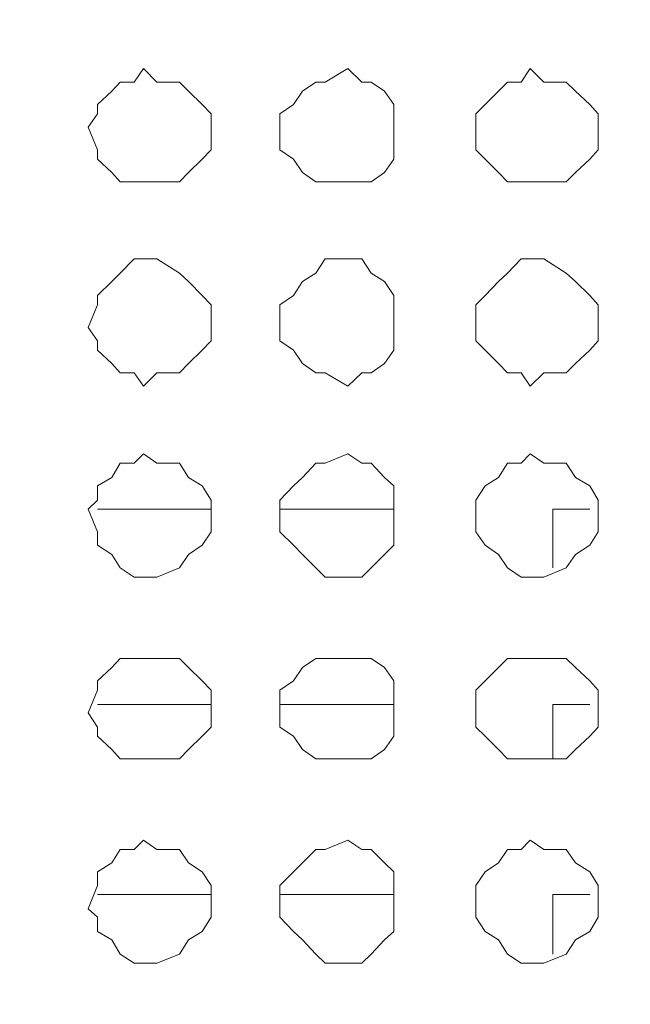
# Model space of a CAD drawing. Units: millimetres. Extents: x 35.3 to 69.7, y 20.4 to 60.6.
# Drawn here: x 63.6 to 64.1, y 45.4 to 46.2 of the extents above; entities that cross this region are included whole.
import ezdxf

# ---------------------------------------------------------------- set-up
doc = ezdxf.new("R2010")
doc.units = ezdxf.units.MM
doc.header["$MEASUREMENT"] = 0
doc.layers.add('layer 1', color=7, linetype='Continuous')

msp = doc.modelspace()

# ---------------------------------------------------------------- linework, layer by layer
at = {"layer": 'layer 1', "lineweight": 9}
for points, knots in [([(69.68913, 43.67794), (69.68913, 43.67794), (69.68913, 43.66654), (69.68913, 43.66654), (69.68913, 43.66654), (69.68913, 43.65874), (69.68913, 43.65874), (69.68913, 43.65874), (69.67773, 43.65874), (69.67773, 43.65874), (69.67773, 43.65874), (69.66993, 43.64744), (69.66993, 43.64744), (69.66993, 43.64744), (60.69233, 43.64744), (60.69233, 43.64744), (60.69233, 43.64744), (60.69233, 60.41364), (60.69233, 60.41364), (60.69233, 60.41364), (69.63863, 60.41364), (69.63863, 60.41364), (69.63863, 60.41364), (69.66993, 60.38304), (69.66993, 60.38304), (69.66993, 60.38304), (69.66993, 60.39444), (69.66993, 60.39444), (69.66993, 60.39444), (69.65853, 60.39444), (69.65853, 60.39444)], [0, 0, 0, 0, 0.1, 0.1, 0.1, 0.2, 0.2, 0.2, 0.3, 0.3, 0.3, 0.4, 0.4, 0.4, 0.5, 0.5, 0.5, 0.6, 0.6, 0.6, 0.7, 0.7, 0.7, 0.8, 0.8, 0.8, 0.9, 0.9, 0.9, 1, 1, 1, 1]), ([(69.66993, 60.03644), (69.66993, 60.03644), (69.68913, 60.03644), (69.68913, 60.03644), (69.68913, 60.03644), (69.68913, 43.67794), (69.68913, 43.67794), (69.68913, 43.67794), (60.66183, 43.67794), (60.66183, 43.67794)], [0, 0, 0, 0, 0.333333, 0.333333, 0.333333, 0.666667, 0.666667, 0.666667, 1, 1, 1, 1]), ([(63.74783, 46.10774), (63.74783, 46.10774), (63.74783, 46.11904), (63.74783, 46.11904), (63.74783, 46.11904), (63.74003, 46.12694), (63.74003, 46.12694), (63.74003, 46.12694), (63.72863, 46.13824), (63.72863, 46.13824), (63.72863, 46.13824), (63.72083, 46.14604), (63.72083, 46.14604), (63.72083, 46.14604), (63.70163, 46.14604), (63.70163, 46.14604), (63.70163, 46.14604), (63.69033, 46.15744), (63.69033, 46.15744), (63.69033, 46.15744), (63.68253, 46.14604), (63.68253, 46.14604), (63.68253, 46.14604), (63.67043, 46.14604), (63.67043, 46.14604), (63.67043, 46.14604), (63.66333, 46.13824), (63.66333, 46.13824), (63.66333, 46.13824), (63.65123, 46.12694), (63.65123, 46.12694), (63.65123, 46.12694), (63.65123, 46.11904), (63.65123, 46.11904), (63.65123, 46.11904), (63.64343, 46.10774), (63.64343, 46.10774), (63.64343, 46.10774), (63.65123, 46.08854), (63.65123, 46.08854), (63.65123, 46.08854), (63.65123, 46.08074), (63.65123, 46.08074), (63.65123, 46.08074), (63.66333, 46.06934), (63.66333, 46.06934), (63.66333, 46.06934), (63.67043, 46.06154), (63.67043, 46.06154), (63.67043, 46.06154), (63.68253, 46.06154), (63.68253, 46.06154), (63.68253, 46.06154), (63.69033, 46.06154), (63.69033, 46.06154), (63.69033, 46.06154), (63.70163, 46.06154), (63.70163, 46.06154), (63.70163, 46.06154), (63.72083, 46.06154), (63.72083, 46.06154), (63.72083, 46.06154), (63.72863, 46.06934), (63.72863, 46.06934), (63.72863, 46.06934), (63.74003, 46.08074), (63.74003, 46.08074), (63.74003, 46.08074), (63.74783, 46.08854), (63.74783, 46.08854), (63.74783, 46.08854), (63.74783, 46.10774), (63.74783, 46.10774)], [0, 0, 0, 0, 0.041667, 0.041667, 0.041667, 0.083333, 0.083333, 0.083333, 0.125, 0.125, 0.125, 0.166667, 0.166667, 0.166667, 0.208333, 0.208333, 0.208333, 0.25, 0.25, 0.25, 0.291667, 0.291667, 0.291667, 0.333333, 0.333333, 0.333333, 0.375, 0.375, 0.375, 0.416667, 0.416667, 0.416667, 0.458333, 0.458333, 0.458333, 0.5, 0.5, 0.5, 0.541667, 0.541667, 0.541667, 0.583333, 0.583333, 0.583333, 0.625, 0.625, 0.625, 0.666667, 0.666667, 0.666667, 0.708333, 0.708333, 0.708333, 0.75, 0.75, 0.75, 0.791667, 0.791667, 0.791667, 0.833333, 0.833333, 0.833333, 0.875, 0.875, 0.875, 0.916667, 0.916667, 0.916667, 0.958333, 0.958333, 0.958333, 1, 1, 1, 1]), ([(63.90263, 46.10774), (63.90263, 46.10774), (63.90263, 46.11904), (63.90263, 46.11904), (63.90263, 46.11904), (63.90263, 46.12694), (63.90263, 46.12694), (63.90263, 46.12694), (63.89483, 46.13824), (63.89483, 46.13824), (63.89483, 46.13824), (63.88353, 46.14604), (63.88353, 46.14604), (63.88353, 46.14604), (63.87563, 46.14604), (63.87563, 46.14604), (63.87563, 46.14604), (63.86363, 46.15744), (63.86363, 46.15744), (63.86363, 46.15744), (63.84443, 46.14604), (63.84443, 46.14604), (63.84443, 46.14604), (63.83663, 46.14604), (63.83663, 46.14604), (63.83663, 46.14604), (63.82523, 46.13824), (63.82523, 46.13824), (63.82523, 46.13824), (63.81743, 46.12694), (63.81743, 46.12694), (63.81743, 46.12694), (63.80603, 46.11904), (63.80603, 46.11904), (63.80603, 46.11904), (63.80603, 46.10774), (63.80603, 46.10774), (63.80603, 46.10774), (63.80603, 46.08854), (63.80603, 46.08854), (63.80603, 46.08854), (63.81743, 46.08074), (63.81743, 46.08074), (63.81743, 46.08074), (63.82523, 46.06934), (63.82523, 46.06934), (63.82523, 46.06934), (63.83663, 46.06154), (63.83663, 46.06154), (63.83663, 46.06154), (63.84443, 46.06154), (63.84443, 46.06154), (63.84443, 46.06154), (63.86363, 46.06154), (63.86363, 46.06154), (63.86363, 46.06154), (63.87563, 46.06154), (63.87563, 46.06154), (63.87563, 46.06154), (63.88353, 46.06154), (63.88353, 46.06154), (63.88353, 46.06154), (63.89483, 46.06934), (63.89483, 46.06934), (63.89483, 46.06934), (63.90263, 46.08074), (63.90263, 46.08074), (63.90263, 46.08074), (63.90263, 46.08854), (63.90263, 46.08854), (63.90263, 46.08854), (63.90263, 46.10774), (63.90263, 46.10774)], [0, 0, 0, 0, 0.041667, 0.041667, 0.041667, 0.083333, 0.083333, 0.083333, 0.125, 0.125, 0.125, 0.166667, 0.166667, 0.166667, 0.208333, 0.208333, 0.208333, 0.25, 0.25, 0.25, 0.291667, 0.291667, 0.291667, 0.333333, 0.333333, 0.333333, 0.375, 0.375, 0.375, 0.416667, 0.416667, 0.416667, 0.458333, 0.458333, 0.458333, 0.5, 0.5, 0.5, 0.541667, 0.541667, 0.541667, 0.583333, 0.583333, 0.583333, 0.625, 0.625, 0.625, 0.666667, 0.666667, 0.666667, 0.708333, 0.708333, 0.708333, 0.75, 0.75, 0.75, 0.791667, 0.791667, 0.791667, 0.833333, 0.833333, 0.833333, 0.875, 0.875, 0.875, 0.916667, 0.916667, 0.916667, 0.958333, 0.958333, 0.958333, 1, 1, 1, 1]), ([(64.07593, 46.10774), (64.07593, 46.10774), (64.07593, 46.11904), (64.07593, 46.11904), (64.07593, 46.11904), (64.06883, 46.12694), (64.06883, 46.12694), (64.06883, 46.12694), (64.05683, 46.13824), (64.05683, 46.13824), (64.05683, 46.13824), (64.04893, 46.14604), (64.04893, 46.14604), (64.04893, 46.14604), (64.02983, 46.14604), (64.02983, 46.14604), (64.02983, 46.14604), (64.01843, 46.15744), (64.01843, 46.15744), (64.01843, 46.15744), (64.01063, 46.14604), (64.01063, 46.14604), (64.01063, 46.14604), (63.99923, 46.14604), (63.99923, 46.14604), (63.99923, 46.14604), (63.99143, 46.13824), (63.99143, 46.13824), (63.99143, 46.13824), (63.98013, 46.12694), (63.98013, 46.12694), (63.98013, 46.12694), (63.97223, 46.11904), (63.97223, 46.11904), (63.97223, 46.11904), (63.97223, 46.10774), (63.97223, 46.10774), (63.97223, 46.10774), (63.97223, 46.08854), (63.97223, 46.08854), (63.97223, 46.08854), (63.98013, 46.08074), (63.98013, 46.08074), (63.98013, 46.08074), (63.99143, 46.06934), (63.99143, 46.06934), (63.99143, 46.06934), (63.99923, 46.06154), (63.99923, 46.06154), (63.99923, 46.06154), (64.01063, 46.06154), (64.01063, 46.06154), (64.01063, 46.06154), (64.01843, 46.06154), (64.01843, 46.06154), (64.01843, 46.06154), (64.02983, 46.06154), (64.02983, 46.06154), (64.02983, 46.06154), (64.04893, 46.06154), (64.04893, 46.06154), (64.04893, 46.06154), (64.05683, 46.06934), (64.05683, 46.06934), (64.05683, 46.06934), (64.06883, 46.08074), (64.06883, 46.08074), (64.06883, 46.08074), (64.07593, 46.08854), (64.07593, 46.08854), (64.07593, 46.08854), (64.07593, 46.10774), (64.07593, 46.10774)], [0, 0, 0, 0, 0.041667, 0.041667, 0.041667, 0.083333, 0.083333, 0.083333, 0.125, 0.125, 0.125, 0.166667, 0.166667, 0.166667, 0.208333, 0.208333, 0.208333, 0.25, 0.25, 0.25, 0.291667, 0.291667, 0.291667, 0.333333, 0.333333, 0.333333, 0.375, 0.375, 0.375, 0.416667, 0.416667, 0.416667, 0.458333, 0.458333, 0.458333, 0.5, 0.5, 0.5, 0.541667, 0.541667, 0.541667, 0.583333, 0.583333, 0.583333, 0.625, 0.625, 0.625, 0.666667, 0.666667, 0.666667, 0.708333, 0.708333, 0.708333, 0.75, 0.75, 0.75, 0.791667, 0.791667, 0.791667, 0.833333, 0.833333, 0.833333, 0.875, 0.875, 0.875, 0.916667, 0.916667, 0.916667, 0.958333, 0.958333, 0.958333, 1, 1, 1, 1]), ([(63.74783, 45.93794), (63.74783, 45.93794), (63.74783, 45.95714), (63.74783, 45.95714), (63.74783, 45.95714), (63.74003, 45.96494), (63.74003, 45.96494), (63.74003, 45.96494), (63.72863, 45.97704), (63.72863, 45.97704), (63.72863, 45.97704), (63.72083, 45.98414), (63.72083, 45.98414), (63.72083, 45.98414), (63.70163, 45.99624), (63.70163, 45.99624), (63.70163, 45.99624), (63.69033, 45.99624), (63.69033, 45.99624), (63.69033, 45.99624), (63.68253, 45.99624), (63.68253, 45.99624), (63.68253, 45.99624), (63.67043, 45.98414), (63.67043, 45.98414), (63.67043, 45.98414), (63.66333, 45.97704), (63.66333, 45.97704), (63.66333, 45.97704), (63.65123, 45.96494), (63.65123, 45.96494), (63.65123, 45.96494), (63.65123, 45.95714), (63.65123, 45.95714), (63.65123, 45.95714), (63.64343, 45.93794), (63.64343, 45.93794), (63.64343, 45.93794), (63.65123, 45.92664), (63.65123, 45.92664), (63.65123, 45.92664), (63.65123, 45.91884), (63.65123, 45.91884), (63.65123, 45.91884), (63.66333, 45.90744), (63.66333, 45.90744), (63.66333, 45.90744), (63.67043, 45.89964), (63.67043, 45.89964), (63.67043, 45.89964), (63.68253, 45.89964), (63.68253, 45.89964), (63.68253, 45.89964), (63.69033, 45.88824), (63.69033, 45.88824), (63.69033, 45.88824), (63.70163, 45.89964), (63.70163, 45.89964), (63.70163, 45.89964), (63.72083, 45.89964), (63.72083, 45.89964), (63.72083, 45.89964), (63.72863, 45.90744), (63.72863, 45.90744), (63.72863, 45.90744), (63.74003, 45.91884), (63.74003, 45.91884), (63.74003, 45.91884), (63.74783, 45.92664), (63.74783, 45.92664), (63.74783, 45.92664), (63.74783, 45.93794), (63.74783, 45.93794)], [0, 0, 0, 0, 0.041667, 0.041667, 0.041667, 0.083333, 0.083333, 0.083333, 0.125, 0.125, 0.125, 0.166667, 0.166667, 0.166667, 0.208333, 0.208333, 0.208333, 0.25, 0.25, 0.25, 0.291667, 0.291667, 0.291667, 0.333333, 0.333333, 0.333333, 0.375, 0.375, 0.375, 0.416667, 0.416667, 0.416667, 0.458333, 0.458333, 0.458333, 0.5, 0.5, 0.5, 0.541667, 0.541667, 0.541667, 0.583333, 0.583333, 0.583333, 0.625, 0.625, 0.625, 0.666667, 0.666667, 0.666667, 0.708333, 0.708333, 0.708333, 0.75, 0.75, 0.75, 0.791667, 0.791667, 0.791667, 0.833333, 0.833333, 0.833333, 0.875, 0.875, 0.875, 0.916667, 0.916667, 0.916667, 0.958333, 0.958333, 0.958333, 1, 1, 1, 1]), ([(63.90263, 45.93794), (63.90263, 45.93794), (63.90263, 45.95714), (63.90263, 45.95714), (63.90263, 45.95714), (63.90263, 45.96494), (63.90263, 45.96494), (63.90263, 45.96494), (63.89483, 45.97704), (63.89483, 45.97704), (63.89483, 45.97704), (63.88353, 45.98414), (63.88353, 45.98414), (63.88353, 45.98414), (63.87563, 45.99624), (63.87563, 45.99624), (63.87563, 45.99624), (63.86363, 45.99624), (63.86363, 45.99624), (63.86363, 45.99624), (63.84443, 45.99624), (63.84443, 45.99624), (63.84443, 45.99624), (63.83663, 45.98414), (63.83663, 45.98414), (63.83663, 45.98414), (63.82523, 45.97704), (63.82523, 45.97704), (63.82523, 45.97704), (63.81743, 45.96494), (63.81743, 45.96494), (63.81743, 45.96494), (63.80603, 45.95714), (63.80603, 45.95714), (63.80603, 45.95714), (63.80603, 45.93794), (63.80603, 45.93794), (63.80603, 45.93794), (63.80603, 45.92664), (63.80603, 45.92664), (63.80603, 45.92664), (63.81743, 45.91884), (63.81743, 45.91884), (63.81743, 45.91884), (63.82523, 45.90744), (63.82523, 45.90744), (63.82523, 45.90744), (63.83663, 45.89964), (63.83663, 45.89964), (63.83663, 45.89964), (63.84443, 45.89964), (63.84443, 45.89964), (63.84443, 45.89964), (63.86363, 45.88824), (63.86363, 45.88824), (63.86363, 45.88824), (63.87563, 45.89964), (63.87563, 45.89964), (63.87563, 45.89964), (63.88353, 45.89964), (63.88353, 45.89964), (63.88353, 45.89964), (63.89483, 45.90744), (63.89483, 45.90744), (63.89483, 45.90744), (63.90263, 45.91884), (63.90263, 45.91884), (63.90263, 45.91884), (63.90263, 45.92664), (63.90263, 45.92664), (63.90263, 45.92664), (63.90263, 45.93794), (63.90263, 45.93794)], [0, 0, 0, 0, 0.041667, 0.041667, 0.041667, 0.083333, 0.083333, 0.083333, 0.125, 0.125, 0.125, 0.166667, 0.166667, 0.166667, 0.208333, 0.208333, 0.208333, 0.25, 0.25, 0.25, 0.291667, 0.291667, 0.291667, 0.333333, 0.333333, 0.333333, 0.375, 0.375, 0.375, 0.416667, 0.416667, 0.416667, 0.458333, 0.458333, 0.458333, 0.5, 0.5, 0.5, 0.541667, 0.541667, 0.541667, 0.583333, 0.583333, 0.583333, 0.625, 0.625, 0.625, 0.666667, 0.666667, 0.666667, 0.708333, 0.708333, 0.708333, 0.75, 0.75, 0.75, 0.791667, 0.791667, 0.791667, 0.833333, 0.833333, 0.833333, 0.875, 0.875, 0.875, 0.916667, 0.916667, 0.916667, 0.958333, 0.958333, 0.958333, 1, 1, 1, 1]), ([(64.07593, 45.93794), (64.07593, 45.93794), (64.07593, 45.95714), (64.07593, 45.95714), (64.07593, 45.95714), (64.06883, 45.96494), (64.06883, 45.96494), (64.06883, 45.96494), (64.05683, 45.97704), (64.05683, 45.97704), (64.05683, 45.97704), (64.04893, 45.98414), (64.04893, 45.98414), (64.04893, 45.98414), (64.02983, 45.99624), (64.02983, 45.99624), (64.02983, 45.99624), (64.01843, 45.99624), (64.01843, 45.99624), (64.01843, 45.99624), (64.01063, 45.99624), (64.01063, 45.99624), (64.01063, 45.99624), (63.99923, 45.98414), (63.99923, 45.98414), (63.99923, 45.98414), (63.99143, 45.97704), (63.99143, 45.97704), (63.99143, 45.97704), (63.98013, 45.96494), (63.98013, 45.96494), (63.98013, 45.96494), (63.97223, 45.95714), (63.97223, 45.95714), (63.97223, 45.95714), (63.97223, 45.93794), (63.97223, 45.93794), (63.97223, 45.93794), (63.97223, 45.92664), (63.97223, 45.92664), (63.97223, 45.92664), (63.98013, 45.91884), (63.98013, 45.91884), (63.98013, 45.91884), (63.99143, 45.90744), (63.99143, 45.90744), (63.99143, 45.90744), (63.99923, 45.89964), (63.99923, 45.89964), (63.99923, 45.89964), (64.01063, 45.89964), (64.01063, 45.89964), (64.01063, 45.89964), (64.01843, 45.88824), (64.01843, 45.88824), (64.01843, 45.88824), (64.02983, 45.89964), (64.02983, 45.89964), (64.02983, 45.89964), (64.04893, 45.89964), (64.04893, 45.89964), (64.04893, 45.89964), (64.05683, 45.90744), (64.05683, 45.90744), (64.05683, 45.90744), (64.06883, 45.91884), (64.06883, 45.91884), (64.06883, 45.91884), (64.07593, 45.92664), (64.07593, 45.92664), (64.07593, 45.92664), (64.07593, 45.93794), (64.07593, 45.93794)], [0, 0, 0, 0, 0.041667, 0.041667, 0.041667, 0.083333, 0.083333, 0.083333, 0.125, 0.125, 0.125, 0.166667, 0.166667, 0.166667, 0.208333, 0.208333, 0.208333, 0.25, 0.25, 0.25, 0.291667, 0.291667, 0.291667, 0.333333, 0.333333, 0.333333, 0.375, 0.375, 0.375, 0.416667, 0.416667, 0.416667, 0.458333, 0.458333, 0.458333, 0.5, 0.5, 0.5, 0.541667, 0.541667, 0.541667, 0.583333, 0.583333, 0.583333, 0.625, 0.625, 0.625, 0.666667, 0.666667, 0.666667, 0.708333, 0.708333, 0.708333, 0.75, 0.75, 0.75, 0.791667, 0.791667, 0.791667, 0.833333, 0.833333, 0.833333, 0.875, 0.875, 0.875, 0.916667, 0.916667, 0.916667, 0.958333, 0.958333, 0.958333, 1, 1, 1, 1]), ([(63.74783, 45.78384), (63.74783, 45.78384), (63.74783, 45.79164), (63.74783, 45.79164), (63.74783, 45.79164), (63.74003, 45.80374), (63.74003, 45.80374), (63.74003, 45.80374), (63.72863, 45.81084), (63.72863, 45.81084), (63.72863, 45.81084), (63.72083, 45.82294), (63.72083, 45.82294), (63.72083, 45.82294), (63.70163, 45.82294), (63.70163, 45.82294), (63.70163, 45.82294), (63.69033, 45.83074), (63.69033, 45.83074), (63.69033, 45.83074), (63.68253, 45.82294), (63.68253, 45.82294), (63.68253, 45.82294), (63.67043, 45.82294), (63.67043, 45.82294), (63.67043, 45.82294), (63.66333, 45.81084), (63.66333, 45.81084), (63.66333, 45.81084), (63.65123, 45.80374), (63.65123, 45.80374), (63.65123, 45.80374), (63.65123, 45.79164), (63.65123, 45.79164), (63.65123, 45.79164), (63.64343, 45.78384), (63.64343, 45.78384), (63.64343, 45.78384), (63.65123, 45.76464), (63.65123, 45.76464), (63.65123, 45.76464), (63.65123, 45.75334), (63.65123, 45.75334), (63.65123, 45.75334), (63.66333, 45.74554), (63.66333, 45.74554), (63.66333, 45.74554), (63.67043, 45.73414), (63.67043, 45.73414), (63.67043, 45.73414), (63.68253, 45.72634), (63.68253, 45.72634), (63.68253, 45.72634), (63.69033, 45.72634), (63.69033, 45.72634), (63.69033, 45.72634), (63.70163, 45.72634), (63.70163, 45.72634), (63.70163, 45.72634), (63.72083, 45.73414), (63.72083, 45.73414), (63.72083, 45.73414), (63.72863, 45.74554), (63.72863, 45.74554), (63.72863, 45.74554), (63.74003, 45.75334), (63.74003, 45.75334), (63.74003, 45.75334), (63.74783, 45.76464), (63.74783, 45.76464), (63.74783, 45.76464), (63.74783, 45.78384), (63.74783, 45.78384)], [0, 0, 0, 0, 0.041667, 0.041667, 0.041667, 0.083333, 0.083333, 0.083333, 0.125, 0.125, 0.125, 0.166667, 0.166667, 0.166667, 0.208333, 0.208333, 0.208333, 0.25, 0.25, 0.25, 0.291667, 0.291667, 0.291667, 0.333333, 0.333333, 0.333333, 0.375, 0.375, 0.375, 0.416667, 0.416667, 0.416667, 0.458333, 0.458333, 0.458333, 0.5, 0.5, 0.5, 0.541667, 0.541667, 0.541667, 0.583333, 0.583333, 0.583333, 0.625, 0.625, 0.625, 0.666667, 0.666667, 0.666667, 0.708333, 0.708333, 0.708333, 0.75, 0.75, 0.75, 0.791667, 0.791667, 0.791667, 0.833333, 0.833333, 0.833333, 0.875, 0.875, 0.875, 0.916667, 0.916667, 0.916667, 0.958333, 0.958333, 0.958333, 1, 1, 1, 1]), ([(63.90263, 45.78384), (63.90263, 45.78384), (63.90263, 45.79164), (63.90263, 45.79164), (63.90263, 45.79164), (63.90263, 45.80374), (63.90263, 45.80374), (63.90263, 45.80374), (63.89483, 45.81084), (63.89483, 45.81084), (63.89483, 45.81084), (63.88353, 45.82294), (63.88353, 45.82294), (63.88353, 45.82294), (63.87563, 45.82294), (63.87563, 45.82294), (63.87563, 45.82294), (63.86363, 45.83074), (63.86363, 45.83074), (63.86363, 45.83074), (63.84443, 45.82294), (63.84443, 45.82294), (63.84443, 45.82294), (63.83663, 45.82294), (63.83663, 45.82294), (63.83663, 45.82294), (63.82523, 45.81084), (63.82523, 45.81084), (63.82523, 45.81084), (63.81743, 45.80374), (63.81743, 45.80374), (63.81743, 45.80374), (63.80603, 45.79164), (63.80603, 45.79164), (63.80603, 45.79164), (63.80603, 45.78384), (63.80603, 45.78384), (63.80603, 45.78384), (63.80603, 45.76464), (63.80603, 45.76464), (63.80603, 45.76464), (63.81743, 45.75334), (63.81743, 45.75334), (63.81743, 45.75334), (63.82523, 45.74554), (63.82523, 45.74554), (63.82523, 45.74554), (63.83663, 45.73414), (63.83663, 45.73414), (63.83663, 45.73414), (63.84443, 45.72634), (63.84443, 45.72634), (63.84443, 45.72634), (63.86363, 45.72634), (63.86363, 45.72634), (63.86363, 45.72634), (63.87563, 45.72634), (63.87563, 45.72634), (63.87563, 45.72634), (63.88353, 45.73414), (63.88353, 45.73414), (63.88353, 45.73414), (63.89483, 45.74554), (63.89483, 45.74554), (63.89483, 45.74554), (63.90263, 45.75334), (63.90263, 45.75334), (63.90263, 45.75334), (63.90263, 45.76464), (63.90263, 45.76464), (63.90263, 45.76464), (63.90263, 45.78384), (63.90263, 45.78384)], [0, 0, 0, 0, 0.041667, 0.041667, 0.041667, 0.083333, 0.083333, 0.083333, 0.125, 0.125, 0.125, 0.166667, 0.166667, 0.166667, 0.208333, 0.208333, 0.208333, 0.25, 0.25, 0.25, 0.291667, 0.291667, 0.291667, 0.333333, 0.333333, 0.333333, 0.375, 0.375, 0.375, 0.416667, 0.416667, 0.416667, 0.458333, 0.458333, 0.458333, 0.5, 0.5, 0.5, 0.541667, 0.541667, 0.541667, 0.583333, 0.583333, 0.583333, 0.625, 0.625, 0.625, 0.666667, 0.666667, 0.666667, 0.708333, 0.708333, 0.708333, 0.75, 0.75, 0.75, 0.791667, 0.791667, 0.791667, 0.833333, 0.833333, 0.833333, 0.875, 0.875, 0.875, 0.916667, 0.916667, 0.916667, 0.958333, 0.958333, 0.958333, 1, 1, 1, 1]), ([(64.07593, 45.78384), (64.07593, 45.78384), (64.07593, 45.79164), (64.07593, 45.79164), (64.07593, 45.79164), (64.06883, 45.80374), (64.06883, 45.80374), (64.06883, 45.80374), (64.05683, 45.81084), (64.05683, 45.81084), (64.05683, 45.81084), (64.04893, 45.82294), (64.04893, 45.82294), (64.04893, 45.82294), (64.02983, 45.82294), (64.02983, 45.82294), (64.02983, 45.82294), (64.01843, 45.83074), (64.01843, 45.83074), (64.01843, 45.83074), (64.01063, 45.82294), (64.01063, 45.82294), (64.01063, 45.82294), (63.99923, 45.82294), (63.99923, 45.82294), (63.99923, 45.82294), (63.99143, 45.81084), (63.99143, 45.81084), (63.99143, 45.81084), (63.98013, 45.80374), (63.98013, 45.80374), (63.98013, 45.80374), (63.97223, 45.79164), (63.97223, 45.79164), (63.97223, 45.79164), (63.97223, 45.78384), (63.97223, 45.78384), (63.97223, 45.78384), (63.97223, 45.76464), (63.97223, 45.76464), (63.97223, 45.76464), (63.98013, 45.75334), (63.98013, 45.75334), (63.98013, 45.75334), (63.99143, 45.74554), (63.99143, 45.74554), (63.99143, 45.74554), (63.99923, 45.73414), (63.99923, 45.73414), (63.99923, 45.73414), (64.01063, 45.72634), (64.01063, 45.72634), (64.01063, 45.72634), (64.01843, 45.72634), (64.01843, 45.72634), (64.01843, 45.72634), (64.02983, 45.72634), (64.02983, 45.72634), (64.02983, 45.72634), (64.04893, 45.73414), (64.04893, 45.73414), (64.04893, 45.73414), (64.05683, 45.74554), (64.05683, 45.74554), (64.05683, 45.74554), (64.06883, 45.75334), (64.06883, 45.75334), (64.06883, 45.75334), (64.07593, 45.76464), (64.07593, 45.76464), (64.07593, 45.76464), (64.07593, 45.78384), (64.07593, 45.78384)], [0, 0, 0, 0, 0.041667, 0.041667, 0.041667, 0.083333, 0.083333, 0.083333, 0.125, 0.125, 0.125, 0.166667, 0.166667, 0.166667, 0.208333, 0.208333, 0.208333, 0.25, 0.25, 0.25, 0.291667, 0.291667, 0.291667, 0.333333, 0.333333, 0.333333, 0.375, 0.375, 0.375, 0.416667, 0.416667, 0.416667, 0.458333, 0.458333, 0.458333, 0.5, 0.5, 0.5, 0.541667, 0.541667, 0.541667, 0.583333, 0.583333, 0.583333, 0.625, 0.625, 0.625, 0.666667, 0.666667, 0.666667, 0.708333, 0.708333, 0.708333, 0.75, 0.75, 0.75, 0.791667, 0.791667, 0.791667, 0.833333, 0.833333, 0.833333, 0.875, 0.875, 0.875, 0.916667, 0.916667, 0.916667, 0.958333, 0.958333, 0.958333, 1, 1, 1, 1]), ([(64.03763, 45.73414), (64.03763, 45.73414), (64.03763, 45.78384), (64.03763, 45.78384), (64.03763, 45.78384), (64.06883, 45.78384), (64.06883, 45.78384)], [0, 0, 0, 0, 0.5, 0.5, 0.5, 1, 1, 1, 1]), ([(63.74783, 45.61124), (63.74783, 45.61124), (63.74783, 45.63044), (63.74783, 45.63044), (63.74783, 45.63044), (63.74003, 45.63824), (63.74003, 45.63824), (63.74003, 45.63824), (63.72863, 45.64964), (63.72863, 45.64964), (63.72863, 45.64964), (63.72083, 45.65744), (63.72083, 45.65744), (63.72083, 45.65744), (63.70163, 45.65744), (63.70163, 45.65744), (63.70163, 45.65744), (63.69033, 45.65744), (63.69033, 45.65744), (63.69033, 45.65744), (63.68253, 45.65744), (63.68253, 45.65744), (63.68253, 45.65744), (63.67043, 45.65744), (63.67043, 45.65744), (63.67043, 45.65744), (63.66333, 45.64964), (63.66333, 45.64964), (63.66333, 45.64964), (63.65123, 45.63824), (63.65123, 45.63824), (63.65123, 45.63824), (63.65123, 45.63044), (63.65123, 45.63044), (63.65123, 45.63044), (63.64343, 45.61124), (63.64343, 45.61124), (63.64343, 45.61124), (63.65123, 45.59914), (63.65123, 45.59914), (63.65123, 45.59914), (63.65123, 45.59134), (63.65123, 45.59134), (63.65123, 45.59134), (63.66333, 45.58004), (63.66333, 45.58004), (63.66333, 45.58004), (63.67043, 45.57224), (63.67043, 45.57224), (63.67043, 45.57224), (63.68253, 45.57224), (63.68253, 45.57224), (63.68253, 45.57224), (63.69033, 45.57224), (63.69033, 45.57224), (63.69033, 45.57224), (63.70163, 45.57224), (63.70163, 45.57224), (63.70163, 45.57224), (63.72083, 45.57224), (63.72083, 45.57224), (63.72083, 45.57224), (63.72863, 45.58004), (63.72863, 45.58004), (63.72863, 45.58004), (63.74003, 45.59134), (63.74003, 45.59134), (63.74003, 45.59134), (63.74783, 45.59914), (63.74783, 45.59914), (63.74783, 45.59914), (63.74783, 45.61124), (63.74783, 45.61124)], [0, 0, 0, 0, 0.041667, 0.041667, 0.041667, 0.083333, 0.083333, 0.083333, 0.125, 0.125, 0.125, 0.166667, 0.166667, 0.166667, 0.208333, 0.208333, 0.208333, 0.25, 0.25, 0.25, 0.291667, 0.291667, 0.291667, 0.333333, 0.333333, 0.333333, 0.375, 0.375, 0.375, 0.416667, 0.416667, 0.416667, 0.458333, 0.458333, 0.458333, 0.5, 0.5, 0.5, 0.541667, 0.541667, 0.541667, 0.583333, 0.583333, 0.583333, 0.625, 0.625, 0.625, 0.666667, 0.666667, 0.666667, 0.708333, 0.708333, 0.708333, 0.75, 0.75, 0.75, 0.791667, 0.791667, 0.791667, 0.833333, 0.833333, 0.833333, 0.875, 0.875, 0.875, 0.916667, 0.916667, 0.916667, 0.958333, 0.958333, 0.958333, 1, 1, 1, 1]), ([(63.90263, 45.61124), (63.90263, 45.61124), (63.90263, 45.63044), (63.90263, 45.63044), (63.90263, 45.63044), (63.90263, 45.63824), (63.90263, 45.63824), (63.90263, 45.63824), (63.89483, 45.64964), (63.89483, 45.64964), (63.89483, 45.64964), (63.88353, 45.65744), (63.88353, 45.65744), (63.88353, 45.65744), (63.87563, 45.65744), (63.87563, 45.65744), (63.87563, 45.65744), (63.86363, 45.65744), (63.86363, 45.65744), (63.86363, 45.65744), (63.84443, 45.65744), (63.84443, 45.65744), (63.84443, 45.65744), (63.83663, 45.65744), (63.83663, 45.65744), (63.83663, 45.65744), (63.82523, 45.64964), (63.82523, 45.64964), (63.82523, 45.64964), (63.81743, 45.63824), (63.81743, 45.63824), (63.81743, 45.63824), (63.80603, 45.63044), (63.80603, 45.63044), (63.80603, 45.63044), (63.80603, 45.61124), (63.80603, 45.61124), (63.80603, 45.61124), (63.80603, 45.59914), (63.80603, 45.59914), (63.80603, 45.59914), (63.81743, 45.59134), (63.81743, 45.59134), (63.81743, 45.59134), (63.82523, 45.58004), (63.82523, 45.58004), (63.82523, 45.58004), (63.83663, 45.57224), (63.83663, 45.57224), (63.83663, 45.57224), (63.84443, 45.57224), (63.84443, 45.57224), (63.84443, 45.57224), (63.86363, 45.57224), (63.86363, 45.57224), (63.86363, 45.57224), (63.87563, 45.57224), (63.87563, 45.57224), (63.87563, 45.57224), (63.88353, 45.57224), (63.88353, 45.57224), (63.88353, 45.57224), (63.89483, 45.58004), (63.89483, 45.58004), (63.89483, 45.58004), (63.90263, 45.59134), (63.90263, 45.59134), (63.90263, 45.59134), (63.90263, 45.59914), (63.90263, 45.59914), (63.90263, 45.59914), (63.90263, 45.61124), (63.90263, 45.61124)], [0, 0, 0, 0, 0.041667, 0.041667, 0.041667, 0.083333, 0.083333, 0.083333, 0.125, 0.125, 0.125, 0.166667, 0.166667, 0.166667, 0.208333, 0.208333, 0.208333, 0.25, 0.25, 0.25, 0.291667, 0.291667, 0.291667, 0.333333, 0.333333, 0.333333, 0.375, 0.375, 0.375, 0.416667, 0.416667, 0.416667, 0.458333, 0.458333, 0.458333, 0.5, 0.5, 0.5, 0.541667, 0.541667, 0.541667, 0.583333, 0.583333, 0.583333, 0.625, 0.625, 0.625, 0.666667, 0.666667, 0.666667, 0.708333, 0.708333, 0.708333, 0.75, 0.75, 0.75, 0.791667, 0.791667, 0.791667, 0.833333, 0.833333, 0.833333, 0.875, 0.875, 0.875, 0.916667, 0.916667, 0.916667, 0.958333, 0.958333, 0.958333, 1, 1, 1, 1]), ([(64.07593, 45.61124), (64.07593, 45.61124), (64.07593, 45.63044), (64.07593, 45.63044), (64.07593, 45.63044), (64.06883, 45.63824), (64.06883, 45.63824), (64.06883, 45.63824), (64.05683, 45.64964), (64.05683, 45.64964), (64.05683, 45.64964), (64.04893, 45.65744), (64.04893, 45.65744), (64.04893, 45.65744), (64.02983, 45.65744), (64.02983, 45.65744), (64.02983, 45.65744), (64.01843, 45.65744), (64.01843, 45.65744), (64.01843, 45.65744), (64.01063, 45.65744), (64.01063, 45.65744), (64.01063, 45.65744), (63.99923, 45.65744), (63.99923, 45.65744), (63.99923, 45.65744), (63.99143, 45.64964), (63.99143, 45.64964), (63.99143, 45.64964), (63.98013, 45.63824), (63.98013, 45.63824), (63.98013, 45.63824), (63.97223, 45.63044), (63.97223, 45.63044), (63.97223, 45.63044), (63.97223, 45.61124), (63.97223, 45.61124), (63.97223, 45.61124), (63.97223, 45.59914), (63.97223, 45.59914), (63.97223, 45.59914), (63.98013, 45.59134), (63.98013, 45.59134), (63.98013, 45.59134), (63.99143, 45.58004), (63.99143, 45.58004), (63.99143, 45.58004), (63.99923, 45.57224), (63.99923, 45.57224), (63.99923, 45.57224), (64.01063, 45.57224), (64.01063, 45.57224), (64.01063, 45.57224), (64.01843, 45.57224), (64.01843, 45.57224), (64.01843, 45.57224), (64.02983, 45.57224), (64.02983, 45.57224), (64.02983, 45.57224), (64.04893, 45.57224), (64.04893, 45.57224), (64.04893, 45.57224), (64.05683, 45.58004), (64.05683, 45.58004), (64.05683, 45.58004), (64.06883, 45.59134), (64.06883, 45.59134), (64.06883, 45.59134), (64.07593, 45.59914), (64.07593, 45.59914), (64.07593, 45.59914), (64.07593, 45.61124), (64.07593, 45.61124)], [0, 0, 0, 0, 0.041667, 0.041667, 0.041667, 0.083333, 0.083333, 0.083333, 0.125, 0.125, 0.125, 0.166667, 0.166667, 0.166667, 0.208333, 0.208333, 0.208333, 0.25, 0.25, 0.25, 0.291667, 0.291667, 0.291667, 0.333333, 0.333333, 0.333333, 0.375, 0.375, 0.375, 0.416667, 0.416667, 0.416667, 0.458333, 0.458333, 0.458333, 0.5, 0.5, 0.5, 0.541667, 0.541667, 0.541667, 0.583333, 0.583333, 0.583333, 0.625, 0.625, 0.625, 0.666667, 0.666667, 0.666667, 0.708333, 0.708333, 0.708333, 0.75, 0.75, 0.75, 0.791667, 0.791667, 0.791667, 0.833333, 0.833333, 0.833333, 0.875, 0.875, 0.875, 0.916667, 0.916667, 0.916667, 0.958333, 0.958333, 0.958333, 1, 1, 1, 1]), ([(64.03763, 45.57224), (64.03763, 45.57224), (64.03763, 45.61834), (64.03763, 45.61834), (64.03763, 45.61834), (64.06883, 45.61834), (64.06883, 45.61834)], [0, 0, 0, 0, 0.5, 0.5, 0.5, 1, 1, 1, 1]), ([(63.74783, 45.44504), (63.74783, 45.44504), (63.74783, 45.46494), (63.74783, 45.46494), (63.74783, 45.46494), (63.74003, 45.47634), (63.74003, 45.47634), (63.74003, 45.47634), (63.72863, 45.48414), (63.72863, 45.48414), (63.72863, 45.48414), (63.72083, 45.49544), (63.72083, 45.49544), (63.72083, 45.49544), (63.70163, 45.49544), (63.70163, 45.49544), (63.70163, 45.49544), (63.69033, 45.50334), (63.69033, 45.50334), (63.69033, 45.50334), (63.68253, 45.49544), (63.68253, 45.49544), (63.68253, 45.49544), (63.67043, 45.49544), (63.67043, 45.49544), (63.67043, 45.49544), (63.66333, 45.48414), (63.66333, 45.48414), (63.66333, 45.48414), (63.65123, 45.47634), (63.65123, 45.47634), (63.65123, 45.47634), (63.65123, 45.46494), (63.65123, 45.46494), (63.65123, 45.46494), (63.64343, 45.44504), (63.64343, 45.44504), (63.64343, 45.44504), (63.65123, 45.43794), (63.65123, 45.43794), (63.65123, 45.43794), (63.65123, 45.42584), (63.65123, 45.42584), (63.65123, 45.42584), (63.66333, 45.41874), (63.66333, 45.41874), (63.66333, 45.41874), (63.67043, 45.40674), (63.67043, 45.40674), (63.67043, 45.40674), (63.68253, 45.39894), (63.68253, 45.39894), (63.68253, 45.39894), (63.69033, 45.39894), (63.69033, 45.39894), (63.69033, 45.39894), (63.70163, 45.39894), (63.70163, 45.39894), (63.70163, 45.39894), (63.72083, 45.40674), (63.72083, 45.40674), (63.72083, 45.40674), (63.72863, 45.41874), (63.72863, 45.41874), (63.72863, 45.41874), (63.74003, 45.42584), (63.74003, 45.42584), (63.74003, 45.42584), (63.74783, 45.43794), (63.74783, 45.43794), (63.74783, 45.43794), (63.74783, 45.44504), (63.74783, 45.44504)], [0, 0, 0, 0, 0.041667, 0.041667, 0.041667, 0.083333, 0.083333, 0.083333, 0.125, 0.125, 0.125, 0.166667, 0.166667, 0.166667, 0.208333, 0.208333, 0.208333, 0.25, 0.25, 0.25, 0.291667, 0.291667, 0.291667, 0.333333, 0.333333, 0.333333, 0.375, 0.375, 0.375, 0.416667, 0.416667, 0.416667, 0.458333, 0.458333, 0.458333, 0.5, 0.5, 0.5, 0.541667, 0.541667, 0.541667, 0.583333, 0.583333, 0.583333, 0.625, 0.625, 0.625, 0.666667, 0.666667, 0.666667, 0.708333, 0.708333, 0.708333, 0.75, 0.75, 0.75, 0.791667, 0.791667, 0.791667, 0.833333, 0.833333, 0.833333, 0.875, 0.875, 0.875, 0.916667, 0.916667, 0.916667, 0.958333, 0.958333, 0.958333, 1, 1, 1, 1]), ([(63.90263, 45.44504), (63.90263, 45.44504), (63.90263, 45.46494), (63.90263, 45.46494), (63.90263, 45.46494), (63.90263, 45.47634), (63.90263, 45.47634), (63.90263, 45.47634), (63.89483, 45.48414), (63.89483, 45.48414), (63.89483, 45.48414), (63.88353, 45.49544), (63.88353, 45.49544), (63.88353, 45.49544), (63.87563, 45.49544), (63.87563, 45.49544), (63.87563, 45.49544), (63.86363, 45.50334), (63.86363, 45.50334), (63.86363, 45.50334), (63.84443, 45.49544), (63.84443, 45.49544), (63.84443, 45.49544), (63.83663, 45.49544), (63.83663, 45.49544), (63.83663, 45.49544), (63.82523, 45.48414), (63.82523, 45.48414), (63.82523, 45.48414), (63.81743, 45.47634), (63.81743, 45.47634), (63.81743, 45.47634), (63.80603, 45.46494), (63.80603, 45.46494), (63.80603, 45.46494), (63.80603, 45.44504), (63.80603, 45.44504), (63.80603, 45.44504), (63.80603, 45.43794), (63.80603, 45.43794), (63.80603, 45.43794), (63.81743, 45.42584), (63.81743, 45.42584), (63.81743, 45.42584), (63.82523, 45.41874), (63.82523, 45.41874), (63.82523, 45.41874), (63.83663, 45.40674), (63.83663, 45.40674), (63.83663, 45.40674), (63.84443, 45.39894), (63.84443, 45.39894), (63.84443, 45.39894), (63.86363, 45.39894), (63.86363, 45.39894), (63.86363, 45.39894), (63.87563, 45.39894), (63.87563, 45.39894), (63.87563, 45.39894), (63.88353, 45.40674), (63.88353, 45.40674), (63.88353, 45.40674), (63.89483, 45.41874), (63.89483, 45.41874), (63.89483, 45.41874), (63.90263, 45.42584), (63.90263, 45.42584), (63.90263, 45.42584), (63.90263, 45.43794), (63.90263, 45.43794), (63.90263, 45.43794), (63.90263, 45.44504), (63.90263, 45.44504)], [0, 0, 0, 0, 0.041667, 0.041667, 0.041667, 0.083333, 0.083333, 0.083333, 0.125, 0.125, 0.125, 0.166667, 0.166667, 0.166667, 0.208333, 0.208333, 0.208333, 0.25, 0.25, 0.25, 0.291667, 0.291667, 0.291667, 0.333333, 0.333333, 0.333333, 0.375, 0.375, 0.375, 0.416667, 0.416667, 0.416667, 0.458333, 0.458333, 0.458333, 0.5, 0.5, 0.5, 0.541667, 0.541667, 0.541667, 0.583333, 0.583333, 0.583333, 0.625, 0.625, 0.625, 0.666667, 0.666667, 0.666667, 0.708333, 0.708333, 0.708333, 0.75, 0.75, 0.75, 0.791667, 0.791667, 0.791667, 0.833333, 0.833333, 0.833333, 0.875, 0.875, 0.875, 0.916667, 0.916667, 0.916667, 0.958333, 0.958333, 0.958333, 1, 1, 1, 1]), ([(64.07593, 45.44504), (64.07593, 45.44504), (64.07593, 45.46494), (64.07593, 45.46494), (64.07593, 45.46494), (64.06883, 45.47634), (64.06883, 45.47634), (64.06883, 45.47634), (64.05683, 45.48414), (64.05683, 45.48414), (64.05683, 45.48414), (64.04893, 45.49544), (64.04893, 45.49544), (64.04893, 45.49544), (64.02983, 45.49544), (64.02983, 45.49544), (64.02983, 45.49544), (64.01843, 45.50334), (64.01843, 45.50334), (64.01843, 45.50334), (64.01063, 45.49544), (64.01063, 45.49544), (64.01063, 45.49544), (63.99923, 45.49544), (63.99923, 45.49544), (63.99923, 45.49544), (63.99143, 45.48414), (63.99143, 45.48414), (63.99143, 45.48414), (63.98013, 45.47634), (63.98013, 45.47634), (63.98013, 45.47634), (63.97223, 45.46494), (63.97223, 45.46494), (63.97223, 45.46494), (63.97223, 45.44504), (63.97223, 45.44504), (63.97223, 45.44504), (63.97223, 45.43794), (63.97223, 45.43794), (63.97223, 45.43794), (63.98013, 45.42584), (63.98013, 45.42584), (63.98013, 45.42584), (63.99143, 45.41874), (63.99143, 45.41874), (63.99143, 45.41874), (63.99923, 45.40674), (63.99923, 45.40674), (63.99923, 45.40674), (64.01063, 45.39894), (64.01063, 45.39894), (64.01063, 45.39894), (64.01843, 45.39894), (64.01843, 45.39894), (64.01843, 45.39894), (64.02983, 45.39894), (64.02983, 45.39894), (64.02983, 45.39894), (64.04893, 45.40674), (64.04893, 45.40674), (64.04893, 45.40674), (64.05683, 45.41874), (64.05683, 45.41874), (64.05683, 45.41874), (64.06883, 45.42584), (64.06883, 45.42584), (64.06883, 45.42584), (64.07593, 45.43794), (64.07593, 45.43794), (64.07593, 45.43794), (64.07593, 45.44504), (64.07593, 45.44504)], [0, 0, 0, 0, 0.041667, 0.041667, 0.041667, 0.083333, 0.083333, 0.083333, 0.125, 0.125, 0.125, 0.166667, 0.166667, 0.166667, 0.208333, 0.208333, 0.208333, 0.25, 0.25, 0.25, 0.291667, 0.291667, 0.291667, 0.333333, 0.333333, 0.333333, 0.375, 0.375, 0.375, 0.416667, 0.416667, 0.416667, 0.458333, 0.458333, 0.458333, 0.5, 0.5, 0.5, 0.541667, 0.541667, 0.541667, 0.583333, 0.583333, 0.583333, 0.625, 0.625, 0.625, 0.666667, 0.666667, 0.666667, 0.708333, 0.708333, 0.708333, 0.75, 0.75, 0.75, 0.791667, 0.791667, 0.791667, 0.833333, 0.833333, 0.833333, 0.875, 0.875, 0.875, 0.916667, 0.916667, 0.916667, 0.958333, 0.958333, 0.958333, 1, 1, 1, 1]), ([(64.03763, 45.40674), (64.03763, 45.40674), (64.03763, 45.45714), (64.03763, 45.45714), (64.03763, 45.45714), (64.06883, 45.45714), (64.06883, 45.45714)], [0, 0, 0, 0, 0.5, 0.5, 0.5, 1, 1, 1, 1])]:
    msp.add_open_spline(points, degree=3, knots=knots, dxfattribs=at)
for points in [[(63.65123, 45.78384), (63.65123, 45.78384), (63.74783, 45.78384), (63.74783, 45.78384)], [(63.80603, 45.78384), (63.80603, 45.78384), (63.90263, 45.78384), (63.90263, 45.78384)], [(63.65123, 45.61834), (63.65123, 45.61834), (63.74783, 45.61834), (63.74783, 45.61834)], [(63.80603, 45.61834), (63.80603, 45.61834), (63.90263, 45.61834), (63.90263, 45.61834)], [(63.65123, 45.45714), (63.65123, 45.45714), (63.74783, 45.45714), (63.74783, 45.45714)], [(63.80603, 45.45714), (63.80603, 45.45714), (63.90263, 45.45714), (63.90263, 45.45714)]]:
    msp.add_open_spline(points, degree=3, dxfattribs=at)

doc.saveas('drawing.dxf')
